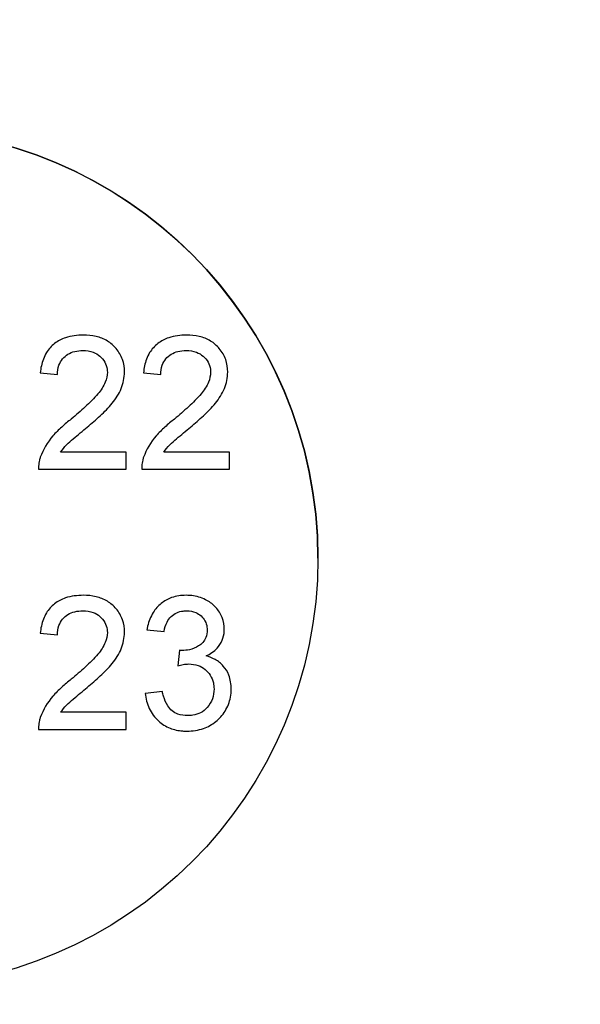
# Model space of a CAD drawing. Units: millimetres. Extents: x 83 to 306, y 109 to 220.
# Drawn here: x 103 to 104, y 159 to 161 of the extents above; entities that cross this region are included whole.
import ezdxf

# ---------------------------------------------------------------- set-up
doc = ezdxf.new("R2010")
doc.units = ezdxf.units.MM
doc.linetypes.add('SLD-Durchgehend', pattern=[0])
doc.styles.add('SLDTEXTSTYLE0', font='TXT', dxfattribs={"width": 0.75})
doc.dimstyles.new('SLDDIMSTYLE0', dxfattribs={"dimtxt": 3.5, "dimasz": 3.302, "dimexe": 0, "dimexo": 0.0625, "dimgap": 0.875, "dimtad": 1, "dimlfac": 4, "dimrnd": 1e-09, "dimzin": 12, "dimdsep": 46, "dimtxsty": 'SLDTEXTSTYLE0', "dimsah": 1, "dimcen": 0.09, "dimadec": 0, "dimazin": 3, "dimtfac": 1, "dimtofl": 0, "dimtmove": 0, "dimatfit": 3, "dimfxl": 1, "dimfrac": 2, "dimtolj": 1, "dimtzin": 12, "dimarcsym": 0})

# ---------------------------------------------------------------- blocks, each defined once
blk = doc.blocks.new('_D_10')
at = {"color": 7, "linetype": 'SLD-Durchgehend', "lineweight": 0}
for p, q in [((103.3599, 166.1988), (117.4775, 166.1988)), ((116.4775, 166.1988), (116.4775, 157.4488)), ((110.6974, 157.4488), (117.4775, 157.4488))]:
    blk.add_line(p, q, dxfattribs=at)
at = {"color": 7, "linetype": 'SLD-Durchgehend', "lineweight": 18}
for points in [[(116.4775, 166.1988), (115.9695, 162.8968), (116.9855, 162.8968)], [(116.4775, 157.4488), (116.9855, 160.7508), (115.9695, 160.7508)]]:
    blk.add_solid(points, dxfattribs=at)
at = {"color": 7, "linetype": 'SLD-Durchgehend', "lineweight": 18, "insert": (111.9658, 159.1209), "char_height": 3.5, "attachment_point": 1, "rotation": 90, "style": 'SLDTEXTSTYLE0'}
blk.add_mtext('35', dxfattribs=at)

msp = doc.modelspace()

# ---------------------------------------------------------------- linework, layer by layer
at = {"color": 7, "linetype": 'SLD-Durchgehend', "lineweight": 25}
for p, q in [((102.7382, 160.3913), (102.7783, 160.3873)), ((102.9786, 160.3913), (103.0187, 160.3873)), ((102.9386, 160.207), (102.7857, 160.207)), ((102.9386, 160.167), (102.9386, 160.207)), ((103.179, 160.207), (103.0261, 160.207)), ((103.179, 160.167), (103.179, 160.207)), ((102.7342, 160.167), (102.9386, 160.167)), ((102.9746, 160.167), (103.179, 160.167)), ((102.7382, 159.7851), (102.7783, 159.7811)), ((102.9866, 159.7931), (103.0267, 159.7891)), ((103.0625, 159.745), (103.0584, 159.7089)), ((103.0227, 159.6488), (102.9826, 159.6448)), ((102.9386, 159.6008), (102.7857, 159.6008)), ((102.9386, 159.5607), (102.9386, 159.6008)), ((102.7342, 159.5607), (102.9386, 159.5607))]:
    msp.add_line(p, q, dxfattribs=at)
msp.add_circle((102.3849, 159.96), 1, dxfattribs=at)
msp.add_arc((102.3849, 159.9596), 1, 0.0016, 179.9984, dxfattribs=at)
for points, knots in [([(102.8384, 160.4795), (102.8245, 160.4792), (102.8102, 160.4777), (102.7971, 160.4732), (102.788, 160.4701), (102.7794, 160.4656), (102.7718, 160.4598), (102.7643, 160.4539), (102.7576, 160.4465), (102.7527, 160.4384), (102.747, 160.429), (102.7431, 160.4185), (102.7408, 160.4079), (102.7396, 160.4024), (102.7389, 160.3969), (102.7382, 160.3913)], [0, 0, 0, 0, 0.282464, 0.282464, 0.282464, 0.474817, 0.474817, 0.474817, 0.668357, 0.668357, 0.668357, 0.888696, 0.888696, 0.888696, 1, 1, 1, 1]), ([(102.9346, 160.3932), (102.9344, 160.403), (102.9331, 160.413), (102.9299, 160.4224), (102.9266, 160.4317), (102.9213, 160.4406), (102.9149, 160.4481), (102.9091, 160.4548), (102.9022, 160.4608), (102.8947, 160.4654), (102.8865, 160.4704), (102.8775, 160.474), (102.8682, 160.4762), (102.8585, 160.4785), (102.8484, 160.4793), (102.8384, 160.4795)], [0, 0, 0, 0, 0.204452, 0.204452, 0.204452, 0.411699, 0.411699, 0.411699, 0.595796, 0.595796, 0.595796, 0.793455, 0.793455, 0.793455, 1, 1, 1, 1]), ([(103.0788, 160.4795), (103.0649, 160.4792), (103.0506, 160.4777), (103.0374, 160.4732), (103.0284, 160.4701), (103.0197, 160.4656), (103.0122, 160.4598), (103.0046, 160.4539), (102.998, 160.4465), (102.993, 160.4384), (102.9874, 160.429), (102.9835, 160.4185), (102.9811, 160.4079), (102.98, 160.4024), (102.9793, 160.3969), (102.9786, 160.3913)], [0, 0, 0, 0, 0.282464, 0.282464, 0.282464, 0.474817, 0.474817, 0.474817, 0.668357, 0.668357, 0.668357, 0.888696, 0.888696, 0.888696, 1, 1, 1, 1]), ([(103.1749, 160.3932), (103.1748, 160.403), (103.1735, 160.413), (103.1703, 160.4224), (103.167, 160.4317), (103.1617, 160.4406), (103.1552, 160.4481), (103.1495, 160.4548), (103.1426, 160.4608), (103.1351, 160.4654), (103.1269, 160.4704), (103.1178, 160.474), (103.1086, 160.4762), (103.0989, 160.4785), (103.0888, 160.4793), (103.0788, 160.4795)], [0, 0, 0, 0, 0.204452, 0.204452, 0.204452, 0.411699, 0.411699, 0.411699, 0.595796, 0.595796, 0.595796, 0.793455, 0.793455, 0.793455, 1, 1, 1, 1]), ([(102.7783, 160.3873), (102.7786, 160.3947), (102.7794, 160.4023), (102.7819, 160.4093), (102.7839, 160.4145), (102.7866, 160.4196), (102.7901, 160.4238), (102.7937, 160.4281), (102.798, 160.4318), (102.8028, 160.4347), (102.8076, 160.4376), (102.813, 160.4398), (102.8185, 160.4412), (102.8247, 160.4428), (102.8311, 160.4433), (102.8375, 160.4434)], [0, 0, 0, 0, 0.244713, 0.244713, 0.244713, 0.426465, 0.426465, 0.426465, 0.607545, 0.607545, 0.607545, 0.792584, 0.792584, 0.792584, 1, 1, 1, 1]), ([(102.8375, 160.4434), (102.8457, 160.4432), (102.8541, 160.4423), (102.8618, 160.4393), (102.8674, 160.4372), (102.8727, 160.4341), (102.8772, 160.4301), (102.8817, 160.4262), (102.8858, 160.4216), (102.8886, 160.4164), (102.8915, 160.4113), (102.8933, 160.4055), (102.8941, 160.3998), (102.8944, 160.3975), (102.8944, 160.3951), (102.8945, 160.3928)], [0, 0, 0, 0, 0.291803, 0.291803, 0.291803, 0.503388, 0.503388, 0.503388, 0.713906, 0.713906, 0.713906, 0.919327, 0.919327, 0.919327, 1, 1, 1, 1]), ([(103.0187, 160.3873), (103.019, 160.3947), (103.0198, 160.4023), (103.0223, 160.4093), (103.0242, 160.4145), (103.027, 160.4196), (103.0305, 160.4238), (103.0341, 160.4281), (103.0384, 160.4318), (103.0431, 160.4347), (103.048, 160.4376), (103.0534, 160.4398), (103.0589, 160.4412), (103.0651, 160.4428), (103.0715, 160.4433), (103.0779, 160.4434)], [0, 0, 0, 0, 0.244713, 0.244713, 0.244713, 0.426465, 0.426465, 0.426465, 0.607545, 0.607545, 0.607545, 0.792584, 0.792584, 0.792584, 1, 1, 1, 1]), ([(103.0779, 160.4434), (103.0861, 160.4432), (103.0945, 160.4423), (103.1022, 160.4393), (103.1078, 160.4372), (103.1131, 160.4341), (103.1176, 160.4301), (103.1221, 160.4262), (103.1261, 160.4216), (103.129, 160.4164), (103.1318, 160.4113), (103.1337, 160.4055), (103.1344, 160.3998), (103.1347, 160.3975), (103.1348, 160.3951), (103.1349, 160.3928)], [0, 0, 0, 0, 0.291803, 0.291803, 0.291803, 0.503388, 0.503388, 0.503388, 0.713906, 0.713906, 0.713906, 0.919327, 0.919327, 0.919327, 1, 1, 1, 1]), ([(102.8945, 160.3928), (102.8943, 160.385), (102.8927, 160.377), (102.8897, 160.3698), (102.8856, 160.3599), (102.8795, 160.3508), (102.8726, 160.3426), (102.8635, 160.3317), (102.8533, 160.3218), (102.8428, 160.3121), (102.8323, 160.3024), (102.8214, 160.2931), (102.8105, 160.2838)], [0, 0, 0, 0, 0.167641, 0.167641, 0.167641, 0.396151, 0.396151, 0.396151, 0.696901, 0.696901, 0.696901, 1, 1, 1, 1]), ([(102.8479, 160.265), (102.858, 160.2737), (102.8681, 160.2824), (102.8779, 160.2915), (102.8878, 160.3007), (102.8973, 160.3101), (102.9057, 160.3206), (102.9142, 160.3311), (102.9218, 160.3426), (102.9269, 160.355), (102.9318, 160.367), (102.9342, 160.3802), (102.9346, 160.3932)], [0, 0, 0, 0, 0.25021, 0.25021, 0.25021, 0.501198, 0.501198, 0.501198, 0.75472, 0.75472, 0.75472, 1, 1, 1, 1]), ([(103.1349, 160.3928), (103.1347, 160.385), (103.1331, 160.377), (103.1301, 160.3698), (103.126, 160.3599), (103.1199, 160.3508), (103.113, 160.3426), (103.1039, 160.3317), (103.0936, 160.3218), (103.0832, 160.3121), (103.0727, 160.3024), (103.0618, 160.2931), (103.0509, 160.2838)], [0, 0, 0, 0, 0.167641, 0.167641, 0.167641, 0.396151, 0.396151, 0.396151, 0.696901, 0.696901, 0.696901, 1, 1, 1, 1]), ([(103.0882, 160.265), (103.0984, 160.2737), (103.1085, 160.2824), (103.1183, 160.2915), (103.1281, 160.3007), (103.1377, 160.3101), (103.1461, 160.3206), (103.1545, 160.3311), (103.1622, 160.3426), (103.1673, 160.355), (103.1722, 160.367), (103.1746, 160.3802), (103.1749, 160.3932)], [0, 0, 0, 0, 0.25021, 0.25021, 0.25021, 0.501198, 0.501198, 0.501198, 0.75472, 0.75472, 0.75472, 1, 1, 1, 1]), ([(102.8105, 160.2838), (102.8029, 160.2778), (102.7954, 160.2716), (102.7882, 160.2651), (102.781, 160.2585), (102.774, 160.2517), (102.7676, 160.2444), (102.755, 160.2299), (102.745, 160.2128), (102.7384, 160.1947)], [0, 0, 0, 0, 0.249522, 0.249522, 0.249522, 0.499322, 0.499322, 0.499322, 1, 1, 1, 1]), ([(103.0509, 160.2838), (103.0433, 160.2778), (103.0357, 160.2716), (103.0286, 160.2651), (103.0214, 160.2585), (103.0144, 160.2517), (103.008, 160.2444), (102.9954, 160.2299), (102.9854, 160.2128), (102.9788, 160.1947)], [0, 0, 0, 0, 0.249522, 0.249522, 0.249522, 0.499322, 0.499322, 0.499322, 1, 1, 1, 1]), ([(102.7857, 160.207), (102.79, 160.2128), (102.7944, 160.2184), (102.7994, 160.2235), (102.8044, 160.2285), (102.8099, 160.2332), (102.8153, 160.2378), (102.826, 160.2471), (102.8369, 160.2561), (102.8479, 160.265)], [0, 0, 0, 0, 0.2518, 0.2518, 0.2518, 0.502912, 0.502912, 0.502912, 1, 1, 1, 1]), ([(103.0261, 160.207), (103.0303, 160.2128), (103.0348, 160.2184), (103.0398, 160.2235), (103.0448, 160.2285), (103.0503, 160.2332), (103.0557, 160.2378), (103.0664, 160.2471), (103.0773, 160.2561), (103.0882, 160.265)], [0, 0, 0, 0, 0.2518, 0.2518, 0.2518, 0.502912, 0.502912, 0.502912, 1, 1, 1, 1]), ([(102.7384, 160.1947), (102.7377, 160.1925), (102.737, 160.1903), (102.7364, 160.188), (102.7359, 160.1857), (102.7354, 160.1833), (102.7351, 160.181), (102.7344, 160.1764), (102.7342, 160.1716), (102.7342, 160.167)], [0, 0, 0, 0, 0.250219, 0.250219, 0.250219, 0.500882, 0.500882, 0.500882, 1, 1, 1, 1]), ([(102.9788, 160.1947), (102.9781, 160.1925), (102.9774, 160.1903), (102.9768, 160.188), (102.9762, 160.1857), (102.9758, 160.1833), (102.9755, 160.181), (102.9748, 160.1764), (102.9746, 160.1716), (102.9746, 160.167)], [0, 0, 0, 0, 0.250219, 0.250219, 0.250219, 0.500882, 0.500882, 0.500882, 1, 1, 1, 1]), ([(102.8384, 159.8732), (102.8245, 159.8729), (102.8102, 159.8715), (102.7971, 159.867), (102.788, 159.8639), (102.7794, 159.8593), (102.7718, 159.8535), (102.7643, 159.8476), (102.7576, 159.8403), (102.7527, 159.8321), (102.747, 159.8228), (102.7431, 159.8123), (102.7408, 159.8016), (102.7396, 159.7962), (102.7389, 159.7906), (102.7382, 159.7851)], [0, 0, 0, 0, 0.282464, 0.282464, 0.282464, 0.474817, 0.474817, 0.474817, 0.668357, 0.668357, 0.668357, 0.888696, 0.888696, 0.888696, 1, 1, 1, 1]), ([(102.9346, 159.7869), (102.9344, 159.7968), (102.9331, 159.8068), (102.9299, 159.8161), (102.9266, 159.8255), (102.9213, 159.8343), (102.9149, 159.8419), (102.9091, 159.8486), (102.9022, 159.8546), (102.8947, 159.8592), (102.8865, 159.8641), (102.8775, 159.8677), (102.8682, 159.8699), (102.8585, 159.8722), (102.8484, 159.873), (102.8384, 159.8732)], [0, 0, 0, 0, 0.204452, 0.204452, 0.204452, 0.411699, 0.411699, 0.411699, 0.595796, 0.595796, 0.595796, 0.793455, 0.793455, 0.793455, 1, 1, 1, 1]), ([(103.078, 159.8732), (103.0666, 159.873), (103.055, 159.8716), (103.0442, 159.8677), (103.0355, 159.8646), (103.0271, 159.86), (103.0199, 159.8541), (103.0127, 159.8482), (103.0063, 159.8411), (103.0014, 159.8332), (102.9953, 159.8234), (102.991, 159.8123), (102.9883, 159.8011), (102.9877, 159.7984), (102.9872, 159.7958), (102.9866, 159.7931)], [0, 0, 0, 0, 0.258495, 0.258495, 0.258495, 0.468576, 0.468576, 0.468576, 0.678283, 0.678283, 0.678283, 0.939098, 0.939098, 0.939098, 1, 1, 1, 1]), ([(103.1669, 159.7938), (103.1666, 159.803), (103.1652, 159.8125), (103.1618, 159.8211), (103.1584, 159.8298), (103.1534, 159.838), (103.1472, 159.8449), (103.1413, 159.8514), (103.1341, 159.8568), (103.1264, 159.861), (103.1168, 159.8663), (103.1061, 159.8701), (103.0952, 159.8719), (103.0895, 159.8728), (103.0838, 159.873), (103.078, 159.8732)], [0, 0, 0, 0, 0.211296, 0.211296, 0.211296, 0.422796, 0.422796, 0.422796, 0.621206, 0.621206, 0.621206, 0.871347, 0.871347, 0.871347, 1, 1, 1, 1]), ([(102.7783, 159.7811), (102.7786, 159.7885), (102.7794, 159.7961), (102.7819, 159.8031), (102.7839, 159.8083), (102.7866, 159.8133), (102.7901, 159.8176), (102.7937, 159.8218), (102.798, 159.8255), (102.8028, 159.8284), (102.8076, 159.8314), (102.813, 159.8336), (102.8185, 159.835), (102.8247, 159.8365), (102.8311, 159.837), (102.8375, 159.8372)], [0, 0, 0, 0, 0.244713, 0.244713, 0.244713, 0.426465, 0.426465, 0.426465, 0.607545, 0.607545, 0.607545, 0.792584, 0.792584, 0.792584, 1, 1, 1, 1]), ([(102.8375, 159.8372), (102.8457, 159.837), (102.8541, 159.836), (102.8618, 159.8331), (102.8674, 159.8309), (102.8727, 159.8278), (102.8772, 159.8239), (102.8817, 159.82), (102.8858, 159.8153), (102.8886, 159.8101), (102.8915, 159.805), (102.8933, 159.7993), (102.8941, 159.7935), (102.8944, 159.7912), (102.8944, 159.7889), (102.8945, 159.7866)], [0, 0, 0, 0, 0.291803, 0.291803, 0.291803, 0.503388, 0.503388, 0.503388, 0.713906, 0.713906, 0.713906, 0.919327, 0.919327, 0.919327, 1, 1, 1, 1]), ([(103.0267, 159.7891), (103.0281, 159.7966), (103.0301, 159.8041), (103.0335, 159.8109), (103.0359, 159.8156), (103.0391, 159.82), (103.0429, 159.8236), (103.0467, 159.8273), (103.0512, 159.8303), (103.056, 159.8325), (103.0608, 159.8346), (103.066, 159.8361), (103.0712, 159.8366), (103.0739, 159.8369), (103.0766, 159.837), (103.0793, 159.8372)], [0, 0, 0, 0, 0.292241, 0.292241, 0.292241, 0.494618, 0.494618, 0.494618, 0.697267, 0.697267, 0.697267, 0.897418, 0.897418, 0.897418, 1, 1, 1, 1]), ([(103.0793, 159.8372), (103.0865, 159.837), (103.0939, 159.8359), (103.1006, 159.8331), (103.1051, 159.8312), (103.1093, 159.8284), (103.1129, 159.825), (103.1165, 159.8217), (103.1196, 159.8178), (103.1219, 159.8135), (103.1243, 159.8091), (103.1258, 159.8041), (103.1265, 159.7991), (103.1268, 159.7969), (103.1268, 159.7947), (103.1269, 159.7925)], [0, 0, 0, 0, 0.299287, 0.299287, 0.299287, 0.501332, 0.501332, 0.501332, 0.702228, 0.702228, 0.702228, 0.908991, 0.908991, 0.908991, 1, 1, 1, 1]), ([(102.8945, 159.7866), (102.8943, 159.7787), (102.8927, 159.7708), (102.8897, 159.7635), (102.8856, 159.7536), (102.8795, 159.7445), (102.8726, 159.7363), (102.8635, 159.7255), (102.8533, 159.7155), (102.8428, 159.7059), (102.8323, 159.6962), (102.8214, 159.6868), (102.8105, 159.6776)], [0, 0, 0, 0, 0.167641, 0.167641, 0.167641, 0.396151, 0.396151, 0.396151, 0.696901, 0.696901, 0.696901, 1, 1, 1, 1]), ([(102.8479, 159.6587), (102.858, 159.6674), (102.8681, 159.6762), (102.8779, 159.6853), (102.8878, 159.6944), (102.8973, 159.7039), (102.9057, 159.7143), (102.9142, 159.7249), (102.9218, 159.7363), (102.9269, 159.7488), (102.9318, 159.7608), (102.9342, 159.774), (102.9346, 159.7869)], [0, 0, 0, 0, 0.25021, 0.25021, 0.25021, 0.501198, 0.501198, 0.501198, 0.75472, 0.75472, 0.75472, 1, 1, 1, 1]), ([(103.1269, 159.7925), (103.1268, 159.7865), (103.1261, 159.7803), (103.1239, 159.7748), (103.1224, 159.7707), (103.1201, 159.7668), (103.1172, 159.7635), (103.1143, 159.7602), (103.1108, 159.7574), (103.1071, 159.7551), (103.1005, 159.7511), (103.0932, 159.7482), (103.0857, 159.7465), (103.08, 159.7452), (103.0741, 159.7448), (103.0683, 159.7446)], [0, 0, 0, 0, 0.213102, 0.213102, 0.213102, 0.368336, 0.368336, 0.368336, 0.522437, 0.522437, 0.522437, 0.794435, 0.794435, 0.794435, 1, 1, 1, 1]), ([(103.1243, 159.7318), (103.1338, 159.7365), (103.1432, 159.7423), (103.1503, 159.7501), (103.1551, 159.7554), (103.1591, 159.7617), (103.1619, 159.7683), (103.1647, 159.775), (103.1663, 159.7822), (103.1667, 159.7894), (103.1668, 159.7909), (103.1669, 159.7923), (103.1669, 159.7938)], [0, 0, 0, 0, 0.402789, 0.402789, 0.402789, 0.673971, 0.673971, 0.673971, 0.945984, 0.945984, 0.945984, 1, 1, 1, 1]), ([(103.0683, 159.7446), (103.0678, 159.7446), (103.0673, 159.7446), (103.0668, 159.7446), (103.0664, 159.7447), (103.0659, 159.7447), (103.0654, 159.7447), (103.0644, 159.7448), (103.0635, 159.7449), (103.0625, 159.745)], [0, 0, 0, 0, 0.250068, 0.250068, 0.250068, 0.500172, 0.500172, 0.500172, 1, 1, 1, 1]), ([(103.183, 159.6547), (103.1828, 159.6658), (103.1814, 159.6771), (103.1773, 159.6874), (103.1743, 159.695), (103.17, 159.7022), (103.1646, 159.7084), (103.1593, 159.7146), (103.1527, 159.72), (103.1455, 159.7239), (103.1388, 159.7274), (103.1316, 159.7299), (103.1243, 159.7318)], [0, 0, 0, 0, 0.318088, 0.318088, 0.318088, 0.551717, 0.551717, 0.551717, 0.7863, 0.7863, 0.7863, 1, 1, 1, 1]), ([(103.0584, 159.7089), (103.0605, 159.7095), (103.0626, 159.7101), (103.0648, 159.7106), (103.0669, 159.7111), (103.0691, 159.7115), (103.0712, 159.7119), (103.0755, 159.7127), (103.0799, 159.7131), (103.0843, 159.7132)], [0, 0, 0, 0, 0.250204, 0.250204, 0.250204, 0.50058, 0.50058, 0.50058, 1, 1, 1, 1]), ([(103.0843, 159.7132), (103.0917, 159.713), (103.0993, 159.7121), (103.1063, 159.7096), (103.112, 159.7075), (103.1175, 159.7044), (103.1222, 159.7006), (103.1269, 159.6967), (103.1311, 159.6921), (103.1343, 159.687), (103.1376, 159.6816), (103.14, 159.6756), (103.1414, 159.6695), (103.1425, 159.6647), (103.1428, 159.6599), (103.1429, 159.655)], [0, 0, 0, 0, 0.242931, 0.242931, 0.242931, 0.441107, 0.441107, 0.441107, 0.638664, 0.638664, 0.638664, 0.84389, 0.84389, 0.84389, 1, 1, 1, 1]), ([(102.8105, 159.6776), (102.8029, 159.6715), (102.7954, 159.6654), (102.7882, 159.6588), (102.781, 159.6523), (102.774, 159.6455), (102.7676, 159.6381), (102.755, 159.6237), (102.745, 159.6066), (102.7384, 159.5885)], [0, 0, 0, 0, 0.249522, 0.249522, 0.249522, 0.499322, 0.499322, 0.499322, 1, 1, 1, 1]), ([(102.7857, 159.6008), (102.79, 159.6065), (102.7944, 159.6122), (102.7994, 159.6172), (102.8044, 159.6223), (102.8099, 159.627), (102.8153, 159.6316), (102.826, 159.6408), (102.8369, 159.6498), (102.8479, 159.6587)], [0, 0, 0, 0, 0.2518, 0.2518, 0.2518, 0.502912, 0.502912, 0.502912, 1, 1, 1, 1]), ([(102.9826, 159.6448), (102.9841, 159.6328), (102.9867, 159.6207), (102.9919, 159.6098), (102.9972, 159.5988), (103.0048, 159.5886), (103.0138, 159.5805), (103.0216, 159.5735), (103.0308, 159.5677), (103.0405, 159.5638), (103.0498, 159.5601), (103.0597, 159.5579), (103.0696, 159.5571), (103.073, 159.5568), (103.0764, 159.5568), (103.0799, 159.5567)], [0, 0, 0, 0, 0.251561, 0.251561, 0.251561, 0.506246, 0.506246, 0.506246, 0.724262, 0.724262, 0.724262, 0.929581, 0.929581, 0.929581, 1, 1, 1, 1]), ([(103.0813, 159.5928), (103.0738, 159.5929), (103.0661, 159.5938), (103.059, 159.5964), (103.0542, 159.5981), (103.0496, 159.6007), (103.0456, 159.6039), (103.0416, 159.6071), (103.0382, 159.6111), (103.0353, 159.6154), (103.0308, 159.6223), (103.0277, 159.6303), (103.0253, 159.6383), (103.0243, 159.6418), (103.0235, 159.6453), (103.0227, 159.6488)], [0, 0, 0, 0, 0.252978, 0.252978, 0.252978, 0.425432, 0.425432, 0.425432, 0.597806, 0.597806, 0.597806, 0.878743, 0.878743, 0.878743, 1, 1, 1, 1]), ([(103.0799, 159.5567), (103.0929, 159.557), (103.1063, 159.5586), (103.1186, 159.5631), (103.1288, 159.5667), (103.1385, 159.5722), (103.1469, 159.579), (103.1553, 159.5859), (103.1627, 159.5941), (103.1685, 159.6032), (103.1748, 159.6131), (103.1791, 159.6244), (103.1813, 159.6359), (103.1825, 159.6421), (103.1828, 159.6484), (103.183, 159.6547)], [0, 0, 0, 0, 0.248702, 0.248702, 0.248702, 0.454237, 0.454237, 0.454237, 0.658801, 0.658801, 0.658801, 0.881403, 0.881403, 0.881403, 1, 1, 1, 1]), ([(103.1429, 159.655), (103.1428, 159.6473), (103.1418, 159.6395), (103.1392, 159.6322), (103.1367, 159.6248), (103.1325, 159.6179), (103.1273, 159.612), (103.1228, 159.607), (103.1174, 159.6026), (103.1114, 159.5995), (103.1059, 159.5967), (103.0999, 159.5948), (103.0938, 159.5938), (103.0897, 159.593), (103.0855, 159.5928), (103.0813, 159.5928)], [0, 0, 0, 0, 0.236324, 0.236324, 0.236324, 0.476527, 0.476527, 0.476527, 0.684253, 0.684253, 0.684253, 0.872959, 0.872959, 0.872959, 1, 1, 1, 1]), ([(102.7384, 159.5885), (102.7377, 159.5863), (102.737, 159.584), (102.7364, 159.5817), (102.7359, 159.5794), (102.7354, 159.5771), (102.7351, 159.5748), (102.7344, 159.5701), (102.7342, 159.5654), (102.7342, 159.5607)], [0, 0, 0, 0, 0.250219, 0.250219, 0.250219, 0.500882, 0.500882, 0.500882, 1, 1, 1, 1])]:
    msp.add_open_spline(points, degree=3, knots=knots, dxfattribs=at)

# ---------------------------------------------------------------- dimensions: what is measured, and where the dimension line sits
at = {"color": 7, "linetype": 'SLD-Durchgehend', "lineweight": 18}
dim = msp.add_linear_dim(base=(116.4775, 157.4488), p1=(102.3599, 166.1988), p2=(109.6974, 157.4488), angle=90, dimstyle='SLDDIMSTYLE0', dxfattribs=at)
dim.commit()
dim.dimension.update_dxf_attribs({"geometry": '_D_10', "text_midpoint": (116.4775, 161.707), "dimtype": 160})

doc.saveas('drawing.dxf')
